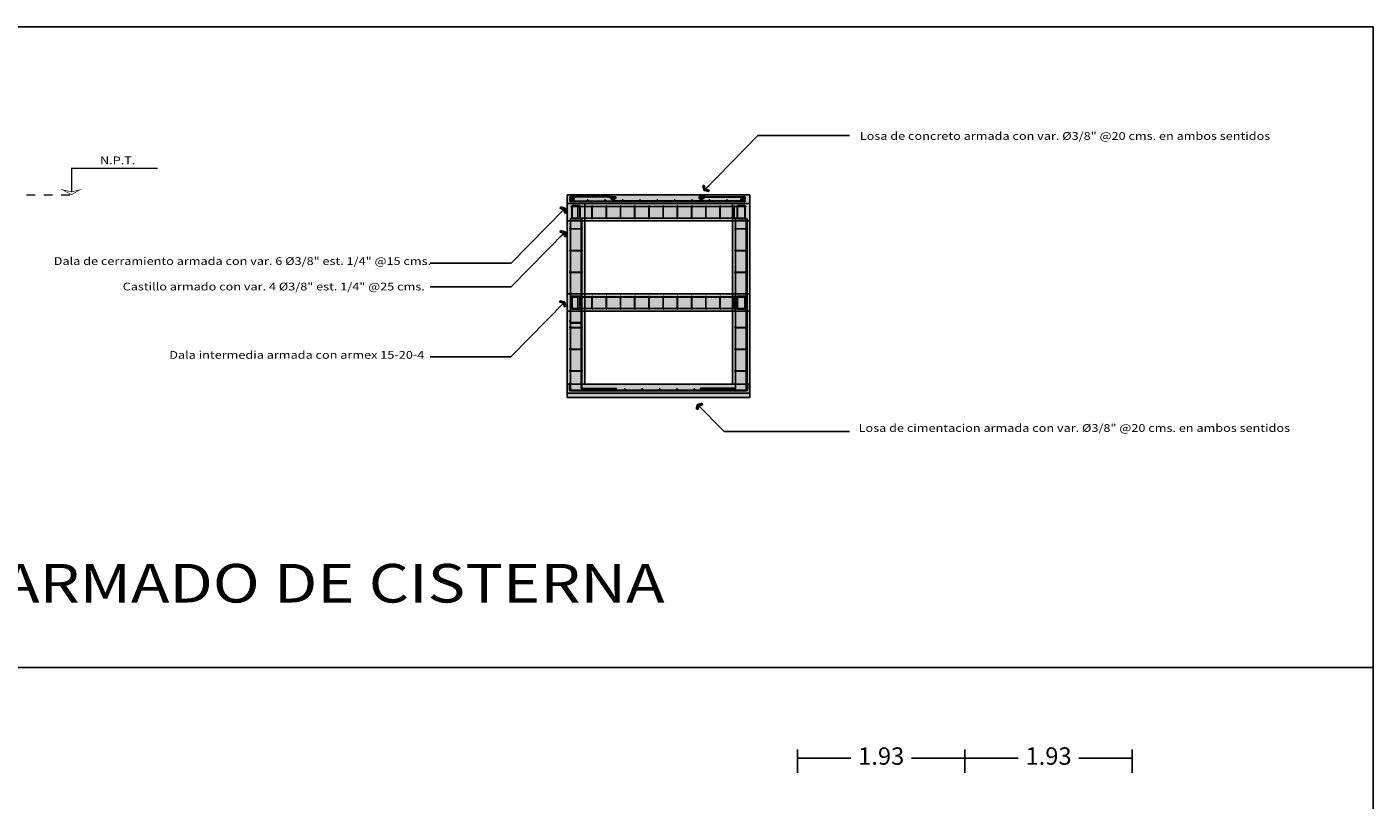
# Model space of a CAD drawing. Extents: x 67 to 213, y 148 to 205.
# Drawn here: x 196 to 211, y 186 to 194 of the extents above; entities that cross this region are included whole.
import ezdxf
from ezdxf.enums import TextEntityAlignment as Align

# ---------------------------------------------------------------- set-up
doc = ezdxf.new("R2010")
doc.units = 0
doc.header["$LTSCALE"] = 0.05
doc.header["$MEASUREMENT"] = 0
doc.linetypes.add('DASHED2', pattern=[0.375, 0.25, -0.125])
doc.layers.get('0').update_dxf_attribs({"linetype": 'CONTINUOUS'})
doc.layers.get('DEFPOINTS').update_dxf_attribs({"linetype": 'CONTINUOUS'})
doc.layers.add('acero', color=7, linetype='CONTINUOUS', lineweight=13)
doc.layers.add('TEXTOS', color=7, linetype='CONTINUOUS', lineweight=5)
doc.layers.add('concreto', color=253, linetype='CONTINUOUS')
doc.layers.add('COTAS', color=250, linetype='CONTINUOUS')
doc.styles.add('rd60', font='romand.shx', dxfattribs={"height": 0.152})
doc.styles.add('SANSSERIF', font='sas_____.pfb')
doc.styles.add('style2', font='arial.ttf', dxfattribs={"height": 0.2})
doc.styles.add('SW175', font='arial.ttf', dxfattribs={"height": 0.3334})
doc.dimstyles.new('DIM2', dxfattribs={"dimtxt": 0.1524, "dimasz": 0.05, "dimexe": 0.05, "dimexo": 0.05, "dimgap": 0.02, "dimtad": 1, "dimtih": 1, "dimtoh": 1, "dimlfac": 100, "dimzin": 9, "dimdsep": 46, "dimtxsty": 'rd60', "dimblk1": 'AR3', "dimblk2": 'AR3', "dimsah": 1, "dimcen": 2.5, "dimaunit": 1, "dimadec": 0, "dimazin": 0, "dimtfac": 1, "dimtmove": 2, "dimatfit": 3, "dimldrblk": 'AR3', "dimfxl": 1, "dimtolj": 1, "dimtzin": 1, "dimarcsym": 0})
doc.dimstyles.new('me', dxfattribs={"dimtxt": 0.2, "dimasz": 0.25, "dimexe": 0.1, "dimexo": 0.3, "dimgap": 0.1, "dimtad": 0, "dimtih": 1, "dimtoh": 1, "dimzin": 1, "dimdsep": 46, "dimtxsty": 'style2', "dimblk": 'NONE', "dimcen": 0.25, "dimclrd": 256, "dimclre": 256, "dimadec": 0, "dimazin": 0, "dimtfac": 1, "dimtmove": 2, "dimatfit": 3, "dimldrblk": 'NONE', "dimfxl": 1.25, "dimlwe": -1, "dimarcsym": 0})
pattern_1 = [(50, (2.06019, 0), (0.071726018, -0.006275213), [0.0075, -0.0825]), (355, (2.06019, 0), (-0.013875133, 0.075219213), [0.006, -0.066]), (100.4514, (2.06617, -0.00052), (0.057850938, 0.068943954), [0.006374019, -0.070114211]), (46.1842, (2.06019, 0.02), (0.106724105, -0.016551901), [0.01125, -0.12375]), (96.6356, (2.06909, 0.01862), (0.09346627, 0.097411787), [0.00956103, -0.1051713]), (351.1842, (2.06019, 0.02), (0.093466195, 0.09741186), [0.009, -0.099]), (21, (2.07019, 0.015), (0.059690705, -0.040261889), [0.0075, -0.0825]), (326, (2.07019, 0.015), (0.024331533, 0.072515005), [0.006, -0.066]), (71.4514, (2.07517, 0.011645), (0.084022263, 0.03225305), [0.006374019, -0.070114211]), (37.5, (2.060192, 0), (0.0012159855, 0.0332893854), [0, -0.0652, 0, -0.067, 0, -0.06625]), (7.5, (2.060192, 0), (0.0263069537, 0.039441171), [0, -0.0382, 0, -0.0637, 0, -0.02525]), (327.5, (2.037892, 0), (0.0533822436, -0.0022554872), [0, -0.025, 0, -0.078, 0, -0.1035]), (317.5, (2.027892, 0), (0.058318617, 0.010010498), [0, -0.0325, 0, -0.0518, 0, -0.0735])]

# ---------------------------------------------------------------- blocks, each defined once
blk = doc.blocks.new('A$C56FD1CB2')
at = {"layer": 'acero'}
for p, q in [((0.003, 0.006), (0.147, 0.006)), ((0.003, 0), (0.147, 0))]:
    blk.add_line(p, q, dxfattribs=at)
for centre, start, end in [((0.003, 0.003), 90, 270), ((0.147, 0.003), 270, 90)]:
    blk.add_arc(centre, 0.00318, start, end, dxfattribs=at)
blk = doc.blocks.new('AR3')
for p, q in [((0, 0), (-1.57, 0)), ((-0.55, 0.95), (-0.87, 0.77)), ((-0.87, 0.77), (-0.42, 0)), ((-0.87, -0.77), (-0.42, 0)), ((-0.55, 0.95), (0, 0)), ((-0.55, -0.95), (0, 0)), ((-0.87, -0.77), (-0.55, -0.95))]:
    blk.add_line(p, q)
for points in [[(0, 0), (-0.55, 0.95), (-0.42, 0), (-0.87, 0.77)], [(0, 0), (-0.42, 0), (-0.55, -0.95), (-0.87, -0.77)]]:
    blk.add_solid(points)
blk = doc.blocks.new('A$C17FA7F20')
at = {"layer": 'acero'}
h = blk.add_hatch(dxfattribs=at)
h.set_pattern_fill('ANSI31', color=256, scale=0.1, style=0)
h.set_pattern_definition([(45, (-251.585764, -150.919752), (-0.00883883476, 0.00883883476), [])])
h.paths.add_polyline_path([(0.092, 0.15), (0.008, 0.15, 0.414214), (0, 0.142), (0, 0.008, 0.414214), (0.008, 0), (0.092, 0, 0.414214), (0.1, 0.008), (0.1, 0.142, 0.414214)])
h.paths.add_polyline_path([(0.092, 0.144, -0.414214), (0.094, 0.142), (0.094, 0.008, -0.414214), (0.092, 0.006), (0.008, 0.006, -0.414214), (0.006, 0.008), (0.006, 0.142, -0.414214), (0.008, 0.144)], flags=16)
for points in [[(0, 0.142), (0, 0.008)], [(0.006, 0.142), (0.006, 0.008)], [(0.092, 0.15), (0.008, 0.15)], [(0.092, 0.144), (0.008, 0.144)], [(0.008, 0.006), (0.092, 0.006)], [(0.008, 0), (0.092, 0)], [(0.094, 0.008), (0.094, 0.142)], [(0.1, 0.008), (0.1, 0.142)]]:
    blk.add_lwpolyline(points, dxfattribs=at)
for centre in [(0.008, 0.142), (0.008, 0.008), (0.092, 0.142), (0.092, 0.008)]:
    blk.add_circle(centre, 0.0028, dxfattribs=at)
for centre, start, end in [((0.008, 0.142), 90, 180), ((0.008, 0.008), 180, 270), ((0.092, 0.142), 0, 90), ((0.092, 0.008), 270, 0)]:
    blk.add_arc(centre, 0.0084, start, end, dxfattribs=at)
blk = doc.blocks.new('A$C6F824187')
at = {"layer": 'acero'}
for p, q in [((0, 0.003), (0, 0.147)), ((0.006, 0.003), (0.006, 0.147))]:
    blk.add_line(p, q, dxfattribs=at)
for centre, start, end in [((0.003, 0.147), 0, 180), ((0.003, 0.003), 180, 0)]:
    blk.add_arc(centre, 0.0028, start, end, dxfattribs=at)
blk = doc.blocks.new('A$C1B1907F5')
at = {"layer": 'acero'}
h = blk.add_hatch(dxfattribs=at)
h.set_pattern_fill('ANSI31', color=256, scale=0.1, style=0)
h.set_pattern_definition([(45, (-259.283512, -144.356555), (-0.00883883476, 0.00883883476), [])])
h.paths.add_polyline_path([(0.085, 0.147, 0.577349), (0.081, 0.15, 0.26795), (0.08, 0.147), (0.08, 0.003, 0.577349), (0.084, 0, 0.26795), (0.085, 0.003)])
h.paths.add_polyline_path([(0.243, 0.144), (0.085, 0.144), (0.085, 0.139), (0.243, 0.139)])
h.paths.add_polyline_path([(0.243, 0.011), (0.085, 0.011), (0.085, 0.006), (0.243, 0.006)])
h.paths.add_polyline_path([(0.249, 0.147, 0.577349), (0.245, 0.15, 0.26795), (0.243, 0.147), (0.243, 0.003, 0.577349), (0.248, 0, 0.26795), (0.249, 0.003)])
h.paths.add_polyline_path([(0.407, 0.011), (0.249, 0.011), (0.249, 0.006), (0.407, 0.006)])
h.paths.add_polyline_path([(0.407, 0.144), (0.249, 0.144), (0.249, 0.139), (0.407, 0.139)])
h.paths.add_polyline_path([(0.413, 0.147, 0.577349), (0.408, 0.15, 0.26795), (0.407, 0.147), (0.407, 0.003, 0.577349), (0.411, 0, 0.26795), (0.413, 0.003)])
h.paths.add_polyline_path([(0.571, 0.144), (0.413, 0.144), (0.413, 0.139), (0.571, 0.139)])
h.paths.add_polyline_path([(0.571, 0.011), (0.413, 0.011), (0.413, 0.006), (0.571, 0.006)])
h.paths.add_polyline_path([(0.576, 0.147, 0.577349), (0.572, 0.15, 0.26795), (0.571, 0.147), (0.571, 0.003, 0.577349), (0.575, 0, 0.26795), (0.576, 0.003)])
h.paths.add_polyline_path([(0.734, 0.144), (0.576, 0.144), (0.576, 0.139), (0.734, 0.139)])
h.paths.add_polyline_path([(0.734, 0.011), (0.576, 0.011), (0.576, 0.006), (0.734, 0.006)])
h.paths.add_polyline_path([(0.74, 0.147, 0.577349), (0.736, 0.15, 0.26795), (0.734, 0.147), (0.734, 0.003, 0.577349), (0.738, 0, 0.26795), (0.74, 0.003)])
h.paths.add_polyline_path([(0.898, 0.144), (0.74, 0.144), (0.74, 0.139), (0.898, 0.139)])
h.paths.add_polyline_path([(0.903, 0.147, 0.577349), (0.899, 0.15, 0.26795), (0.898, 0.147), (0.898, 0.003, 0.577349), (0.902, 0, 0.26795), (0.903, 0.003)])
h.paths.add_polyline_path([(1.061, 0.144), (0.903, 0.144), (0.903, 0.139), (1.061, 0.139)])
h.paths.add_polyline_path([(0.898, 0.011), (0.74, 0.011), (0.74, 0.006), (0.898, 0.006)])
h.paths.add_polyline_path([(1.061, 0.011), (0.903, 0.011), (0.903, 0.006), (1.061, 0.006)])
h.paths.add_polyline_path([(1.067, 0.147, 0.577349), (1.063, 0.15, 0.26795), (1.061, 0.147), (1.061, 0.003, 0.577349), (1.066, 0, 0.26795), (1.067, 0.003)])
h.paths.add_polyline_path([(1.225, 0.011), (1.067, 0.011), (1.067, 0.006), (1.225, 0.006)])
h.paths.add_polyline_path([(1.231, 0.147, 0.577349), (1.226, 0.15, 0.26795), (1.225, 0.147), (1.225, 0.003, 0.577349), (1.229, 0, 0.26795), (1.231, 0.003)])
h.paths.add_polyline_path([(1.389, 0.011), (1.231, 0.011), (1.231, 0.006), (1.389, 0.006)])
h.paths.add_polyline_path([(1.225, 0.144), (1.067, 0.144), (1.067, 0.139), (1.225, 0.139)])
h.paths.add_polyline_path([(1.389, 0.144), (1.231, 0.144), (1.231, 0.139), (1.389, 0.139)])
h.paths.add_polyline_path([(1.394, 0.147, 0.577349), (1.39, 0.15, 0.26795), (1.389, 0.147), (1.389, 0.003, 0.577349), (1.393, 0, 0.26795), (1.394, 0.003)])
h.paths.add_polyline_path([(1.552, 0.144), (1.394, 0.144), (1.394, 0.139), (1.552, 0.139)])
h.paths.add_polyline_path([(1.558, 0.147, 0.577349), (1.554, 0.15, 0.26795), (1.552, 0.147), (1.552, 0.003, 0.577349), (1.556, 0, 0.26795), (1.558, 0.003)])
h.paths.add_polyline_path([(1.716, 0.144), (1.558, 0.144), (1.558, 0.139), (1.716, 0.139)])
h.paths.add_polyline_path([(1.552, 0.011), (1.394, 0.011), (1.394, 0.006), (1.552, 0.006)])
h.paths.add_polyline_path([(1.716, 0.011), (1.558, 0.011), (1.558, 0.006), (1.716, 0.006)])
h.paths.add_polyline_path([(1.721, 0.147, 0.577349), (1.717, 0.15, 0.26795), (1.716, 0.147), (1.716, 0.003, 0.577349), (1.72, 0, 0.26795), (1.721, 0.003)])
h.paths.add_polyline_path([(1.879, 0.011), (1.721, 0.011), (1.721, 0.006), (1.879, 0.006)])
h.paths.add_polyline_path([(1.879, 0.144), (1.721, 0.144), (1.721, 0.139), (1.879, 0.139)])
h.paths.add_polyline_path([(1.885, 0.147, 1), (1.879, 0.147), (1.879, 0.003, 1), (1.885, 0.003)])
h.paths.add_polyline_path([(1.925, 0.011), (1.885, 0.011), (1.885, 0.006), (1.925, 0.006)])
h.paths.add_polyline_path([(2.018, 0.011), (1.925, 0.011), (1.925, 0.006), (2.018, 0.006)])
h.paths.add_polyline_path([(1.925, 0.144), (1.885, 0.144), (1.885, 0.139), (1.925, 0.139)])
h.paths.add_polyline_path([(2.018, 0.144), (1.925, 0.144), (1.925, 0.139), (2.018, 0.139)])
h.paths.add_polyline_path([(0, 0.144), (0, 0.139), (0.08, 0.139), (0.08, 0.144)])
h.paths.add_polyline_path([(0, 0.011), (0, 0.006), (0.08, 0.006), (0.08, 0.011)])
for p, q in [((0, 0.144), (0.08, 0.144)), ((0, 0.139), (0.08, 0.139)), ((0, 0.011), (0.08, 0.011)), ((0, 0.006), (0.08, 0.006)), ((0.085, 0.144), (0.243, 0.144)), ((0.085, 0.139), (0.243, 0.139)), ((0.085, 0.011), (0.243, 0.011)), ((0.085, 0.006), (0.243, 0.006)), ((0.249, 0.144), (0.407, 0.144)), ((0.249, 0.139), (0.407, 0.139)), ((0.249, 0.011), (0.407, 0.011)), ((0.249, 0.006), (0.407, 0.006)), ((0.413, 0.144), (0.571, 0.144)), ((0.413, 0.139), (0.571, 0.139)), ((0.413, 0.011), (0.571, 0.011)), ((0.413, 0.006), (0.571, 0.006)), ((0.576, 0.144), (0.734, 0.144)), ((0.576, 0.139), (0.734, 0.139)), ((0.576, 0.011), (0.734, 0.011)), ((0.576, 0.006), (0.734, 0.006)), ((0.74, 0.144), (0.898, 0.144)), ((0.74, 0.139), (0.898, 0.139)), ((0.74, 0.011), (0.898, 0.011)), ((0.74, 0.006), (0.898, 0.006)), ((0.903, 0.144), (1.061, 0.144)), ((0.903, 0.139), (1.061, 0.139)), ((0.903, 0.011), (1.061, 0.011)), ((0.903, 0.006), (1.061, 0.006)), ((1.067, 0.144), (1.225, 0.144)), ((1.067, 0.139), (1.225, 0.139)), ((1.067, 0.011), (1.225, 0.011)), ((1.067, 0.006), (1.225, 0.006)), ((1.231, 0.144), (1.389, 0.144)), ((1.231, 0.139), (1.389, 0.139)), ((1.231, 0.011), (1.389, 0.011)), ((1.231, 0.006), (1.389, 0.006)), ((1.394, 0.144), (1.552, 0.144)), ((1.394, 0.139), (1.552, 0.139)), ((1.394, 0.011), (1.552, 0.011)), ((1.394, 0.006), (1.552, 0.006)), ((1.558, 0.144), (1.716, 0.144)), ((1.558, 0.139), (1.716, 0.139)), ((1.558, 0.011), (1.716, 0.011)), ((1.558, 0.006), (1.716, 0.006)), ((1.721, 0.144), (1.879, 0.144)), ((1.721, 0.139), (1.879, 0.139)), ((1.721, 0.011), (1.879, 0.011)), ((1.721, 0.006), (1.879, 0.006)), ((1.885, 0.144), (2.018, 0.144)), ((1.885, 0.139), (2.018, 0.139)), ((1.885, 0.011), (2.018, 0.011)), ((1.885, 0.006), (2.018, 0.006))]:
    blk.add_line(p, q, dxfattribs=at)
for p in [(0.08, 0), (0.243, 0), (0.407, 0), (0.571, 0), (0.734, 0), (0.898, 0), (1.061, 0), (1.225, 0), (1.389, 0), (1.552, 0), (1.716, 0), (1.879, 0)]:
    blk.add_blockref('A$C6F824187', p, dxfattribs=at)
blk = doc.blocks.new('A$C1DC87FE7')
at = {"layer": 'acero'}
h = blk.add_hatch(dxfattribs=at)
h.set_pattern_fill('ANSI31', color=256, scale=0.1, style=0)
h.set_pattern_definition([(45, (-251.892023, -84.109411), (-0.00883883476, 0.00883883476), [])])
h.paths.add_polyline_path([(0.467, 0.059, 0.176003), (0.464, 0.06), (0.015, 0.06, 1), (0.015, 0.032), (0.053, 0.032), (0.053, 0.041), (0.015, 0.041, -1), (0.015, 0.051), (0.462, 0.051), (0.521, 0.002, 0.176652), (0.524, 0), (0.613, 0), (0.613, 0.01), (0.526, 0.01)])
h.paths.add_polyline_path([(0.524, 0.06), (0.464, 0.06, -0.177301), (0.467, 0.059), (0.477, 0.051), (0.524, 0.051, -1), (0.524, 0.041), (0.489, 0.041), (0.5, 0.032), (0.524, 0.032, 1)], flags=17)
h.paths.add_polyline_path([(0.053, 0.029), (0.015, 0.029), (0.015, 0.019), (0.053, 0.019)], flags=17)
h.paths.add_polyline_path([(0.015, 0.029, 0.414214), (0, 0.015), (0.01, 0.015, -0.414214), (0.015, 0.019)], flags=17)
h.paths.add_polyline_path([(0.015, 0.01, -0.414214), (0.01, 0.015), (0, 0.015, 0.414214), (0.015, 0)], flags=16)
h.paths.add_polyline_path([(0.213, 0.01), (0.015, 0.01), (0.015, 0), (0.213, 0)], flags=16)
h.paths.add_polyline_path([(0.413, 0.01), (0.213, 0.01), (0.213, 0), (0.413, 0)], flags=16)
h.paths.add_polyline_path([(0.511, 0.01), (0.413, 0.01), (0.413, 0), (0.524, 0, -0.176652), (0.521, 0.002)], flags=16)
h.paths.add_polyline_path([(0.813, 0.01), (0.613, 0.01), (0.613, 0), (0.813, 0)])
h.paths.add_polyline_path([(1.013, 0.01), (0.813, 0.01), (0.813, 0), (1.013, 0)])
h.paths.add_polyline_path([(1.213, 0.01), (1.013, 0.01), (1.013, 0), (1.213, 0)])
h.paths.add_polyline_path([(1.413, 0.01), (1.213, 0.01), (1.213, 0), (1.413, 0)])
h.paths.add_polyline_path([(1.563, 0.051), (2.011, 0.051, -1), (2.011, 0.041), (1.973, 0.041), (1.973, 0.032), (2.011, 0.032, 1), (2.011, 0.06), (1.562, 0.06, 0.176003), (1.559, 0.059), (1.5, 0.01), (1.413, 0.01), (1.413, 0), (1.502, 0, 0.116434), (1.504, 0.001, 0.059004), (1.505, 0.002)])
h.paths.add_polyline_path([(1.537, 0.041), (1.502, 0.041, -1), (1.502, 0.051), (1.549, 0.051), (1.559, 0.059, -0.177301), (1.562, 0.06), (1.502, 0.06, 1), (1.502, 0.032), (1.526, 0.032)], flags=17)
h.paths.add_polyline_path([(1.613, 0.01), (1.515, 0.01), (1.505, 0.002, -0.176652), (1.502, 0), (1.613, 0)], flags=17)
h.paths.add_polyline_path([(1.813, 0.01), (1.613, 0.01), (1.613, 0), (1.813, 0)], flags=17)
h.paths.add_polyline_path([(2.011, 0.01), (1.813, 0.01), (1.813, 0), (2.011, 0)], flags=17)
h.paths.add_polyline_path([(2.025, 0.015), (2.016, 0.015, -0.414214), (2.011, 0.01), (2.011, 0, 0.414214)], flags=17)
h.paths.add_polyline_path([(2.011, 0.029), (2.011, 0.019, -0.414214), (2.016, 0.015), (2.025, 0.015, 0.414214)], flags=17)
h.paths.add_polyline_path([(2.011, 0.029), (1.973, 0.029), (1.973, 0.019), (2.011, 0.019)], flags=17)
for p, q in [((0, 0.015), (0.029, 0.015)), ((0.464, 0.06), (0.015, 0.06)), ((0.462, 0.051), (0.015, 0.051)), ((0.015, 0.041), (0.053, 0.041)), ((0.015, 0.032), (0.053, 0.032)), ((0.015, 0.029), (0.053, 0.029)), ((0.015, 0), (0.015, 0.029)), ((0.015, 0.019), (0.053, 0.019)), ((0.015, 0.01), (0.511, 0.01)), ((2.011, 0), (0.015, 0)), ((0.053, 0.041), (0.053, 0.032)), ((0.053, 0.019), (0.053, 0.029)), ((0.198, 0.015), (0.228, 0.015)), ((0.213, 0), (0.213, 0.029)), ((0.398, 0.015), (0.428, 0.015)), ((0.413, 0), (0.413, 0.029)), ((0.462, 0.051), (0.521, 0.002)), ((0.464, 0.06), (0.524, 0.06)), ((0.467, 0.059), (0.526, 0.01)), ((0.477, 0.051), (0.524, 0.051)), ((0.524, 0.041), (0.489, 0.041)), ((0.524, 0.032), (0.5, 0.032)), ((1.5, 0.01), (0.526, 0.01)), ((0.598, 0.015), (0.628, 0.015)), ((0.613, 0), (0.613, 0.029)), ((0.798, 0.015), (0.828, 0.015)), ((0.813, 0), (0.813, 0.029)), ((0.998, 0.015), (1.028, 0.015)), ((1.013, 0), (1.013, 0.029)), ((1.198, 0.015), (1.228, 0.015)), ((1.213, 0), (1.213, 0.029)), ((1.398, 0.015), (1.428, 0.015)), ((1.413, 0), (1.413, 0.029)), ((1.559, 0.059), (1.5, 0.01)), ((1.562, 0.06), (1.502, 0.06)), ((1.549, 0.051), (1.502, 0.051)), ((1.502, 0.041), (1.537, 0.041)), ((1.502, 0.032), (1.526, 0.032)), ((1.563, 0.051), (1.505, 0.002)), ((2.011, 0.01), (1.515, 0.01)), ((1.562, 0.06), (2.011, 0.06)), ((1.563, 0.051), (2.011, 0.051)), ((1.598, 0.015), (1.628, 0.015)), ((1.613, 0), (1.613, 0.029)), ((1.798, 0.015), (1.828, 0.015)), ((1.813, 0), (1.813, 0.029)), ((1.973, 0.041), (1.973, 0.032)), ((2.011, 0.041), (1.973, 0.041)), ((2.011, 0.032), (1.973, 0.032)), ((1.973, 0.019), (1.973, 0.029)), ((2.011, 0.029), (1.973, 0.029)), ((2.011, 0.019), (1.973, 0.019)), ((1.996, 0.015), (2.026, 0.015)), ((2.011, 0), (2.011, 0.029))]:
    blk.add_line(p, q, dxfattribs=at)
for centre in [(0.015, 0.015), (0.213, 0.015), (0.413, 0.015), (0.613, 0.015), (0.813, 0.015), (1.013, 0.015), (1.213, 0.015), (1.413, 0.015), (1.613, 0.015), (1.813, 0.015), (2.011, 0.015)]:
    blk.add_circle(centre, 0.00476, dxfattribs=at)
for centre, radius, start, end in [((0.015, 0.046), 0.0143, 90, 270), ((0.015, 0.015), 0.0143, 90, 270), ((0.015, 0.046), 0.00476, 90, 270), ((0.015, 0.015), 0.00476, 90, 270), ((0.464, 0.056), 0.00476, 49.7836, 90), ((0.524, 0.005), 0.00476, 229.9278, 270), ((0.524, 0.046), 0.0143, 270, 90), ((0.524, 0.046), 0.00476, 270, 90), ((1.502, 0.046), 0.0143, 90, 270), ((1.502, 0.046), 0.00476, 90, 270), ((1.502, 0.005), 0.00476, 270, 310.0722), ((1.562, 0.056), 0.00476, 90, 130.2164), ((2.011, 0.046), 0.0143, 270, 90), ((2.011, 0.046), 0.00476, 270, 90), ((2.011, 0.015), 0.0143, 270, 90), ((2.011, 0.015), 0.00476, 270, 90)]:
    blk.add_arc(centre, radius, start, end, dxfattribs=at)
blk = doc.blocks.new('FLECHA-01')
blk.add_line((2.13, 0), (0, 0))
at = {"const_width": 0.0567}
blk.add_lwpolyline([(-0.25, -0.01), (0.19, 0.77), (0, 0), (0.19, -0.77), (-0.25, 0.01)], dxfattribs=at)
blk = doc.blocks.new('A$C5D5011C9')
at = {"layer": 'TEXTOS'}
blk.add_line((0.101, 0.311), (1.091, 0.311), dxfattribs=at)
at = {"layer": 'TEXTOS', "extrusion": (0, 0, -1), "xscale": -0.1295853139248341, "yscale": 0.1295853139248209, "zscale": -0.1295853139248341, "rotation": 269.9899077479222}
blk.add_blockref('FLECHA-01', (-0.101, 0.036), dxfattribs=at)
blk = doc.blocks.new('*D190')
at = {"layer": 'COTAS', "transparency": 16777216}
for p, q in [((204.689, 185.865), (204.689, 186.132)), ((206.614, 185.865), (206.614, 186.132))]:
    blk.add_line(p, q, dxfattribs=at)
at = {"layer": 'COTAS', "lineweight": -2, "transparency": 16777216}
for p, q in [((204.689, 186.032), (205.301, 186.032)), ((206.614, 186.032), (206.002, 186.032))]:
    blk.add_line(p, q, dxfattribs=at)
at = {"layer": 'DEFPOINTS', "color": 0}
for p in [(206.614, 186.032), (204.689, 185.865), (206.614, 185.865)]:
    blk.add_point(p, dxfattribs=at)
at = {"layer": 'COTAS', "color": 0, "transparency": 16777216, "insert": (205.652, 186.032), "char_height": 0.2, "attachment_point": 5, "style": 'style2'}
blk.add_mtext('1.93', dxfattribs=at)
blk = doc.blocks.new('_None')
blk = doc.blocks.new('*D192')
at = {"layer": 'COTAS', "transparency": 16777216}
for p, q in [((206.614, 185.865), (206.614, 186.132)), ((208.539, 185.865), (208.539, 186.132))]:
    blk.add_line(p, q, dxfattribs=at)
at = {"layer": 'COTAS', "lineweight": -2, "transparency": 16777216}
for p, q in [((206.614, 186.032), (207.226, 186.032)), ((208.539, 186.032), (207.927, 186.032))]:
    blk.add_line(p, q, dxfattribs=at)
at = {"layer": 'DEFPOINTS', "color": 0}
for p in [(206.614, 186.032), (206.614, 185.865), (208.539, 185.865)]:
    blk.add_point(p, dxfattribs=at)
at = {"layer": 'COTAS', "color": 0, "transparency": 16777216, "insert": (207.577, 186.032), "char_height": 0.2, "attachment_point": 5, "style": 'style2'}
blk.add_mtext('1.93', dxfattribs=at)

msp = doc.modelspace()

# ---------------------------------------------------------------- hatches: boundary and pattern name
at = {"layer": 'acero'}
h = msp.add_hatch(dxfattribs=at)
h.set_pattern_fill('ANSI31', color=256, scale=0.1, style=0)
h.set_pattern_definition([(45, (-49.826874, 96.680763), (-0.00883883476, 0.00883883476), [])])
h.paths.add_polyline_path([(202.081, 192.214), (202.072, 192.214), (202.072, 192.127), (202.081, 192.127)])
h.paths.add_polyline_path([(202.209, 192.214), (202.2, 192.214), (202.2, 192.127), (202.209, 192.127)])
h.paths.add_polyline_path([(202.209, 192.121), (202.2, 192.121), (202.2, 191.877), (202.209, 191.877)])
h.paths.add_polyline_path([(202.081, 192.121), (202.072, 192.121), (202.072, 191.877), (202.081, 191.877)])
h.paths.add_polyline_path([(202.081, 191.871), (202.072, 191.871), (202.072, 191.627), (202.081, 191.627)])
h.paths.add_polyline_path([(202.209, 191.871), (202.2, 191.871), (202.2, 191.627), (202.209, 191.627)])
h.paths.add_polyline_path([(202.209, 191.621), (202.2, 191.621), (202.2, 191.374), (202.209, 191.374)])
h.paths.add_polyline_path([(202.081, 191.621), (202.072, 191.621), (202.072, 191.374), (202.081, 191.374)])
h.paths.add_polyline_path([(202.081, 191.374), (202.072, 191.374), (202.072, 191.174), (202.081, 191.174)])
h.paths.add_polyline_path([(202.209, 191.374), (202.2, 191.374), (202.2, 191.174), (202.209, 191.174)])
h.paths.add_polyline_path([(202.209, 191.174), (202.2, 191.174), (202.2, 190.992), (202.209, 190.992)])
h.paths.add_polyline_path([(202.081, 191.174), (202.072, 191.174), (202.072, 190.992), (202.081, 190.992)])
h.paths.add_polyline_path([(202.081, 190.985), (202.072, 190.985), (202.072, 190.742), (202.081, 190.742)])
h.paths.add_polyline_path([(202.209, 190.985), (202.2, 190.985), (202.2, 190.742), (202.209, 190.742)])
h.paths.add_polyline_path([(202.081, 190.735), (202.072, 190.735), (202.072, 190.492), (202.081, 190.492)])
h.paths.add_polyline_path([(202.209, 190.735), (202.2, 190.735), (202.2, 190.492), (202.209, 190.492)])
h.paths.add_polyline_path([(202.081, 190.485), (202.072, 190.485), (202.072, 190.344), (202.081, 190.344)])
h.paths.add_polyline_path([(202.209, 190.485), (202.2, 190.485), (202.2, 190.344), (202.209, 190.344)])
h = msp.add_hatch(dxfattribs=at)
h.set_pattern_fill('ANSI31', color=256, scale=0.1, style=0)
h.set_pattern_definition([(45, (-47.926874, 96.680763), (-0.00883883476, 0.00883883476), [])])
h.paths.add_polyline_path([(203.981, 192.214), (203.972, 192.214), (203.972, 192.127), (203.981, 192.127)])
h.paths.add_polyline_path([(204.109, 192.214), (204.1, 192.214), (204.1, 192.127), (204.109, 192.127)])
h.paths.add_polyline_path([(204.109, 192.121), (204.1, 192.121), (204.1, 191.877), (204.109, 191.877)])
h.paths.add_polyline_path([(203.981, 192.121), (203.972, 192.121), (203.972, 191.877), (203.981, 191.877)])
h.paths.add_polyline_path([(203.981, 191.871), (203.972, 191.871), (203.972, 191.627), (203.981, 191.627)])
h.paths.add_polyline_path([(204.109, 191.871), (204.1, 191.871), (204.1, 191.627), (204.109, 191.627)])
h.paths.add_polyline_path([(204.109, 191.621), (204.1, 191.621), (204.1, 191.374), (204.109, 191.374)])
h.paths.add_polyline_path([(203.981, 191.621), (203.972, 191.621), (203.972, 191.374), (203.981, 191.374)])
h.paths.add_polyline_path([(203.981, 191.374), (203.972, 191.374), (203.972, 191.174), (203.981, 191.174)])
h.paths.add_polyline_path([(204.109, 191.374), (204.1, 191.374), (204.1, 191.174), (204.109, 191.174)])
h.paths.add_polyline_path([(204.109, 191.174), (204.1, 191.174), (204.1, 190.992), (204.109, 190.992)])
h.paths.add_polyline_path([(203.981, 191.174), (203.972, 191.174), (203.972, 190.992), (203.981, 190.992)])
h.paths.add_polyline_path([(203.981, 190.985), (203.972, 190.985), (203.972, 190.742), (203.981, 190.742)])
h.paths.add_polyline_path([(204.109, 190.985), (204.1, 190.985), (204.1, 190.742), (204.109, 190.742)])
h.paths.add_polyline_path([(203.981, 190.735), (203.972, 190.735), (203.972, 190.492), (203.981, 190.492)])
h.paths.add_polyline_path([(204.109, 190.735), (204.1, 190.735), (204.1, 190.492), (204.109, 190.492)])
h.paths.add_polyline_path([(203.981, 190.485), (203.972, 190.485), (203.972, 190.344), (203.981, 190.344)])
h.paths.add_polyline_path([(204.109, 190.485), (204.1, 190.485), (204.1, 190.344), (204.109, 190.344)])
h = msp.add_hatch(dxfattribs=at)
h.set_pattern_fill('ANSI31', color=256, scale=0.1, style=0)
h.set_pattern_definition([(45, (-47.926874, 96.680763), (-0.00883883476, 0.00883883476), [])])
h.paths.add_polyline_path([(204.109, 192.121), (204.1, 192.121), (204.1, 191.877), (204.109, 191.877)])
h.paths.add_polyline_path([(203.981, 192.121), (203.972, 192.121), (203.972, 191.877), (203.981, 191.877)])
h.paths.add_polyline_path([(203.981, 191.871), (203.972, 191.871), (203.972, 191.627), (203.981, 191.627)])
h.paths.add_polyline_path([(204.109, 191.871), (204.1, 191.871), (204.1, 191.627), (204.109, 191.627)])
h.paths.add_polyline_path([(204.109, 191.621), (204.1, 191.621), (204.1, 191.374), (204.109, 191.374)])
h.paths.add_polyline_path([(203.981, 191.621), (203.972, 191.621), (203.972, 191.374), (203.981, 191.374)])
h.paths.add_polyline_path([(203.981, 191.374), (203.972, 191.374), (203.972, 191.174), (203.981, 191.174)])
h.paths.add_polyline_path([(204.109, 191.374), (204.1, 191.374), (204.1, 191.174), (204.109, 191.174)])
h.paths.add_polyline_path([(204.109, 191.174), (204.1, 191.174), (204.1, 190.992), (204.109, 190.992)])
h.paths.add_polyline_path([(203.981, 191.174), (203.972, 191.174), (203.972, 190.992), (203.981, 190.992)])
h.paths.add_polyline_path([(203.981, 190.985), (203.972, 190.985), (203.972, 190.742), (203.981, 190.742)])
h.paths.add_polyline_path([(204.109, 190.985), (204.1, 190.985), (204.1, 190.742), (204.109, 190.742)])
h.paths.add_polyline_path([(203.981, 190.735), (203.972, 190.735), (203.972, 190.492), (203.981, 190.492)])
h.paths.add_polyline_path([(204.109, 190.735), (204.1, 190.735), (204.1, 190.492), (204.109, 190.492)])
h.paths.add_polyline_path([(203.981, 190.485), (203.972, 190.485), (203.972, 190.344), (203.981, 190.344)])
h.paths.add_polyline_path([(204.109, 190.485), (204.1, 190.485), (204.1, 190.344), (204.109, 190.344)])
at = {"layer": 'concreto'}
h = msp.add_hatch(dxfattribs=at)
h.set_pattern_fill('AR-CONC', color=256, scale=0.01, style=0)
h.set_pattern_definition(pattern_1)
h.paths.add_polyline_path([(204.141, 191.174), (203.941, 191.174), (203.941, 190.334), (204.141, 190.334)])
h.paths.add_polyline_path([(202.241, 191.174), (202.041, 191.174), (202.041, 190.334), (202.241, 190.334)])
h.paths.add_polyline_path([(202.241, 191.374), (202.041, 191.374), (202.041, 191.174), (202.241, 191.174)])
h.paths.add_polyline_path([(203.941, 191.374), (202.241, 191.374), (202.241, 191.174), (203.941, 191.174)])
h.paths.add_polyline_path([(204.141, 191.374), (203.941, 191.374), (203.941, 191.174), (204.141, 191.174)])
h.paths.add_polyline_path([(204.141, 192.214), (203.941, 192.214), (203.941, 191.374), (204.141, 191.374)])
h.paths.add_polyline_path([(202.241, 192.214), (202.041, 192.214), (202.041, 191.374), (202.241, 191.374)])
h.paths.add_polyline_path([(202.241, 192.414), (202.041, 192.414), (202.041, 192.214), (202.241, 192.214)])
h.paths.add_polyline_path([(203.941, 192.414), (202.241, 192.414), (202.241, 192.214), (203.941, 192.214)])
h.paths.add_polyline_path([(204.141, 192.414), (203.941, 192.414), (203.941, 192.214), (204.141, 192.214)])
h.paths.add_polyline_path([(204.141, 192.514), (202.041, 192.514), (202.041, 192.414), (204.141, 192.414)])
h = msp.add_hatch(dxfattribs=at)
h.set_pattern_fill('AR-CONC', color=256, scale=0.01, style=0)
h.set_pattern_definition(pattern_1)
h.paths.add_polyline_path([(204.141, 190.334), (202.041, 190.334), (202.041, 190.234), (204.141, 190.234)])
h = msp.add_hatch(dxfattribs=at)
h.set_pattern_fill('AR-CONC', color=256, scale=0.003, style=0)
h.set_pattern_definition([(50, (2.060192, 0), (0.0215178055, -0.001882564), [0.00225, -0.02475]), (355, (2.060192, 0), (-0.00416254, 0.022565764), [0.0018, -0.0198]), (100.4514, (2.061986, -0.000157), (0.0173552815, 0.0206831863), [0.0019122057, -0.0210342634]), (46.1842, (2.060192, 0.006), (0.0320172315, -0.0049655704), [0.003375, -0.037125]), (96.6356, (2.06286, 0.005586), (0.028039881, 0.029223536), [0.0028683086, -0.03155139]), (351.1842, (2.060192, 0.006), (0.0280398584, 0.029223558), [0.0027, -0.0297]), (21, (2.063192, 0.0045), (0.0179072116, -0.0120785667), [0.00225, -0.02475]), (326, (2.063192, 0.0045), (0.00729946, 0.0217545014), [0.0018, -0.0198]), (71.4514, (2.064685, 0.003493), (0.0252066789, 0.0096759149), [0.0019122057, -0.0210342634]), (37.5, (2.0601925, 0), (0.00036479566, 0.00998681561), [0, -0.01956, 0, -0.0201, 0, -0.019875]), (7.5, (2.060192, 0), (0.00789208612, 0.01183235136), [0, -0.01146, 0, -0.01911, 0, -0.007575]), (327.5, (2.0535025, 0), (0.01601467309, -0.00067664615), [0, -0.0075, 0, -0.0234, 0, -0.03105]), (317.5, (2.050502, 0), (0.0174955851, 0.0030031495), [0, -0.00975, 0, -0.01554, 0, -0.02205])])
h.paths.add_polyline_path([(204.141, 190.234), (202.041, 190.234), (202.041, 190.184), (204.141, 190.184)])

# ---------------------------------------------------------------- linework, layer by layer
for p, q in [((202.041, 190.184), (202.041, 192.514)), ((204.141, 192.514), (202.041, 192.514)), ((204.141, 190.184), (204.141, 192.514)), ((204.141, 192.414), (202.041, 192.414)), ((202.241, 190.334), (202.241, 192.414)), ((203.941, 190.334), (203.941, 192.414)), ((204.141, 192.214), (202.041, 192.214)), ((204.141, 191.374), (202.041, 191.374)), ((204.141, 191.174), (202.041, 191.174)), ((202.041, 190.334), (204.141, 190.334)), ((202.041, 190.234), (204.141, 190.234)), ((202.041, 190.184), (204.141, 190.184)), ((185.04, 187.076), (211.31, 187.076))]:
    msp.add_line(p, q)
msp.add_lwpolyline([(185.04, 194.445), (211.31, 194.445), (211.31, 164.969), (185.04, 164.969)], close=True)
at = {"layer": 'acero'}
for p, q in [((202.081, 192.476), (202.087, 192.483)), ((202.241, 192.414), (203.941, 192.414)), ((202.072, 192.24), (202.072, 192.214)), ((202.072, 192.214), (202.072, 192.127)), ((202.072, 192.214), (202.072, 192.127)), ((202.081, 192.214), (202.081, 192.239)), ((202.081, 192.127), (202.081, 192.214)), ((202.081, 192.127), (202.081, 192.214)), ((202.2, 192.214), (202.2, 192.239)), ((202.2, 192.127), (202.2, 192.214)), ((202.209, 192.24), (202.209, 192.214)), ((202.209, 192.214), (202.209, 192.127)), ((202.241, 192.214), (203.941, 192.214)), ((203.972, 192.24), (203.972, 192.214)), ((203.972, 192.214), (203.972, 192.127)), ((203.972, 192.214), (203.972, 192.127)), ((203.981, 192.214), (203.981, 192.239)), ((203.981, 192.127), (203.981, 192.214)), ((203.981, 192.127), (203.981, 192.214)), ((204.1, 192.214), (204.1, 192.239)), ((204.1, 192.127), (204.1, 192.214)), ((204.109, 192.24), (204.109, 192.214)), ((204.109, 192.214), (204.109, 192.127)), ((202.072, 192.121), (202.072, 191.877)), ((202.072, 192.121), (202.072, 191.877)), ((202.081, 191.877), (202.081, 192.121)), ((202.081, 191.877), (202.081, 192.121)), ((202.2, 191.877), (202.2, 192.121)), ((202.209, 192.121), (202.209, 191.877)), ((203.972, 192.121), (203.972, 191.877)), ((203.972, 192.121), (203.972, 191.877)), ((203.981, 191.877), (203.981, 192.121)), ((203.981, 191.877), (203.981, 192.121)), ((204.1, 191.877), (204.1, 192.121)), ((204.109, 192.121), (204.109, 191.877)), ((202.072, 191.871), (202.072, 191.627)), ((202.072, 191.871), (202.072, 191.627)), ((202.081, 191.627), (202.081, 191.871)), ((202.081, 191.627), (202.081, 191.871)), ((202.2, 191.627), (202.2, 191.871)), ((202.209, 191.871), (202.209, 191.627)), ((203.972, 191.94), (203.972, 191.914)), ((203.972, 191.871), (203.972, 191.627)), ((203.972, 191.871), (203.972, 191.627)), ((203.981, 191.914), (203.981, 191.939)), ((203.981, 191.627), (203.981, 191.871)), ((203.981, 191.627), (203.981, 191.871)), ((204.1, 191.914), (204.1, 191.939)), ((204.1, 191.627), (204.1, 191.871)), ((204.109, 191.94), (204.109, 191.914)), ((204.109, 191.871), (204.109, 191.627)), ((202.072, 191.621), (202.072, 190.992)), ((202.072, 191.621), (202.072, 190.992)), ((202.081, 190.992), (202.081, 191.621)), ((202.081, 190.992), (202.081, 191.621)), ((202.2, 190.992), (202.2, 191.621)), ((202.209, 191.621), (202.209, 190.992)), ((203.972, 191.621), (203.972, 190.992)), ((203.972, 191.621), (203.972, 190.992)), ((203.981, 190.992), (203.981, 191.621)), ((203.981, 190.992), (203.981, 191.621)), ((204.1, 190.992), (204.1, 191.621)), ((204.109, 191.621), (204.109, 190.992)), ((202.241, 191.374), (203.941, 191.374)), ((202.241, 191.174), (203.941, 191.174)), ((202.072, 190.985), (202.072, 190.742)), ((202.072, 190.985), (202.072, 190.742)), ((202.081, 191.049), (202.2, 191.049)), ((202.081, 191.039), (202.2, 191.039)), ((202.081, 190.742), (202.081, 190.985)), ((202.081, 190.742), (202.081, 190.985)), ((202.2, 190.742), (202.2, 190.985)), ((202.209, 190.985), (202.209, 190.742)), ((203.972, 190.985), (203.972, 190.742)), ((203.972, 190.985), (203.972, 190.742)), ((203.981, 190.742), (203.981, 190.985)), ((203.981, 190.742), (203.981, 190.985)), ((204.1, 190.742), (204.1, 190.985)), ((204.109, 190.985), (204.109, 190.742)), ((202.072, 190.735), (202.072, 190.492)), ((202.072, 190.735), (202.072, 190.492)), ((202.081, 190.492), (202.081, 190.735)), ((202.081, 190.492), (202.081, 190.735)), ((202.2, 190.492), (202.2, 190.735)), ((202.209, 190.735), (202.209, 190.492)), ((203.972, 190.735), (203.972, 190.492)), ((203.972, 190.735), (203.972, 190.492)), ((203.981, 190.492), (203.981, 190.735)), ((203.981, 190.492), (203.981, 190.735)), ((204.1, 190.492), (204.1, 190.735)), ((204.109, 190.735), (204.109, 190.492)), ((202.072, 190.485), (202.072, 190.344)), ((202.072, 190.485), (202.072, 190.273)), ((202.081, 190.344), (202.081, 190.485)), ((202.081, 190.273), (202.081, 190.485)), ((202.2, 190.292), (202.2, 190.485)), ((202.209, 190.485), (202.209, 190.292)), ((203.972, 190.485), (203.972, 190.344)), ((203.972, 190.485), (203.972, 190.292)), ((203.981, 190.344), (203.981, 190.485)), ((203.981, 190.292), (203.981, 190.485)), ((204.1, 190.273), (204.1, 190.485)), ((204.109, 190.485), (204.109, 190.273)), ((202.072, 190.342), (202.062, 190.342)), ((202.062, 190.342), (202.062, 190.273)), ((204.109, 190.342), (204.119, 190.342)), ((204.119, 190.342), (204.119, 190.273)), ((202.091, 190.273), (202.062, 190.273)), ((202.077, 190.259), (202.077, 190.288)), ((202.077, 190.269), (204.104, 190.269)), ((202.077, 190.259), (204.104, 190.259)), ((202.214, 190.288), (202.606, 190.288)), ((202.214, 190.278), (202.606, 190.278)), ((202.29, 190.273), (202.319, 190.273)), ((202.304, 190.259), (202.304, 190.288)), ((202.49, 190.273), (202.519, 190.273)), ((202.504, 190.259), (202.504, 190.288)), ((202.606, 190.278), (202.606, 190.288)), ((202.69, 190.273), (202.719, 190.273)), ((202.704, 190.259), (202.704, 190.288)), ((202.89, 190.273), (202.919, 190.273)), ((202.904, 190.259), (202.904, 190.288)), ((203.09, 190.273), (203.119, 190.273)), ((203.104, 190.259), (203.104, 190.288)), ((203.29, 190.273), (203.319, 190.273)), ((203.304, 190.259), (203.304, 190.288)), ((203.49, 190.273), (203.519, 190.273)), ((203.504, 190.259), (203.504, 190.288)), ((203.967, 190.288), (203.575, 190.288)), ((203.575, 190.278), (203.575, 190.288)), ((203.967, 190.278), (203.575, 190.278)), ((203.69, 190.273), (203.719, 190.273)), ((203.704, 190.259), (203.704, 190.288)), ((203.89, 190.273), (203.919, 190.273)), ((203.904, 190.259), (203.904, 190.288)), ((204.09, 190.273), (204.119, 190.273)), ((204.104, 190.259), (204.104, 190.288))]:
    msp.add_line(p, q, dxfattribs=at)
for centre in [(202.077, 190.273), (202.304, 190.273), (202.504, 190.273), (202.704, 190.273), (202.904, 190.273), (203.104, 190.273), (203.304, 190.273), (203.504, 190.273), (203.704, 190.273), (203.904, 190.273), (204.104, 190.273)]:
    msp.add_circle(centre, 0.00476, dxfattribs=at)
for centre, radius, start, end in [((202.067, 191.072), 0.00476, 270, 0), ((202.067, 191.072), 0.0143, 270, 0), ((202.077, 190.273), 0.0143, 180, 270), ((202.214, 190.292), 0.0143, 180, 270), ((202.214, 190.292), 0.00476, 180, 270), ((203.967, 190.292), 0.00476, 270, 0), ((203.967, 190.292), 0.0143, 270, 0), ((204.104, 190.273), 0.0143, 270, 0)]:
    msp.add_arc(centre, radius, start, end, dxfattribs=at)
at = {"layer": 'TEXTOS', "linetype": 'DASHED2'}
msp.add_line((194.419, 192.514), (196.337, 192.514), dxfattribs=at)

# ---------------------------------------------------------------- block references
for p in [(202.066, 192.121), (203.966, 192.121), (202.066, 191.871), (203.966, 191.871), (202.066, 191.621), (203.966, 191.621), (202.066, 190.985), (203.966, 190.985), (202.066, 190.735), (203.966, 190.735), (202.066, 190.485), (203.966, 190.485)]:
    msp.add_blockref('A$C56FD1CB2', p)
at = {"layer": 'acero'}
for name, p in [('A$C1DC87FE7', (202.065, 192.434)), ('A$C1B1907F5', (202.081, 192.239)), ('A$C17FA7F20', (202.091, 192.239)), ('A$C17FA7F20', (203.991, 192.239)), ('A$C1B1907F5', (202.081, 191.199)), ('A$C17FA7F20', (202.091, 191.199)), ('A$C17FA7F20', (203.991, 191.199))]:
    msp.add_blockref(name, p, dxfattribs=at)
at = {"layer": 'TEXTOS'}
msp.add_blockref('A$C5D5011C9', (196.235, 192.511), dxfattribs=at)

# ---------------------------------------------------------------- texts
at = {"layer": 'TEXTOS', "lineweight": 9, "style": 'SANSSERIF', "width": 1.2}
for s, height, p in [('Losa de concreto armada con var. Ø3/8" @20 cms. en ambos sentidos  ', 0.08913, (207.799, 193.146)), ('N.P.T.', 0.0891, (196.869, 192.866)), ('Dala de cerramiento armada con var. 6 Ø3/8" est. 1/4" @15 cms. ', 0.08913, (198.32, 191.707)), ('Castillo armado con var. 4 Ø3/8" est. 1/4" @25 cms. ', 0.08913, (198.68, 191.414)), ('Dala intermedia armada con armex 15-20-4 ', 0.08913, (198.945, 190.628)), ('Losa de cimentacion armada con var. Ø3/8" @20 cms. en ambos sentidos  ', 0.08913, (207.906, 189.787))]:
    msp.add_text(s, height=height, dxfattribs=at).set_placement(p, align=Align.CENTER)
at = {"layer": 'TEXTOS', "style": 'SW175', "width": 1.2}
msp.add_text('DETALLE DE ARMADO DE CISTERNA', height=0.444, dxfattribs=at).set_placement((191.251, 187.824))

# ---------------------------------------------------------------- dimensions: what is measured, and where the dimension line sits
at = {"layer": 'COTAS'}
dim = msp.add_linear_dim(base=(206.614320669, 186.031622916), p1=(204.689320669, 185.864568568), p2=(206.614320669, 185.864568568), dimstyle='me', override={"dimexo": 0}, dxfattribs=at)
dim.commit()
dim.dimension.update_dxf_attribs({"geometry": '*D190', "text_midpoint": (205.651820669, 186.031622916)})
dim = msp.add_linear_dim(base=(206.614320669, 186.031622916), p1=(208.539320669, 185.864568568), p2=(206.614320669, 185.864568568), angle=180, dimstyle='me', override={"dimexo": 0}, dxfattribs=at)
dim.commit()
dim.dimension.update_dxf_attribs({"geometry": '*D192', "text_midpoint": (207.576820669, 186.031622916)})

# ---------------------------------------------------------------- leaders
at = {"layer": 'TEXTOS', "color": 0}
for points in [[(203.614, 192.565), (204.234, 193.197), (205.288, 193.197)], [(202.017, 192.361), (201.397, 191.729), (200.463, 191.729)], [(202.017, 192.088), (201.397, 191.456), (200.463, 191.456)], [(202.011, 191.282), (201.391, 190.651), (200.463, 190.651)], [(203.539, 190.103), (203.844, 189.792), (205.288, 189.792)]]:
    msp.add_leader(points, dimstyle='DIM2', override={"dimtad": 0}, dxfattribs=at)

doc.saveas('drawing.dxf')
